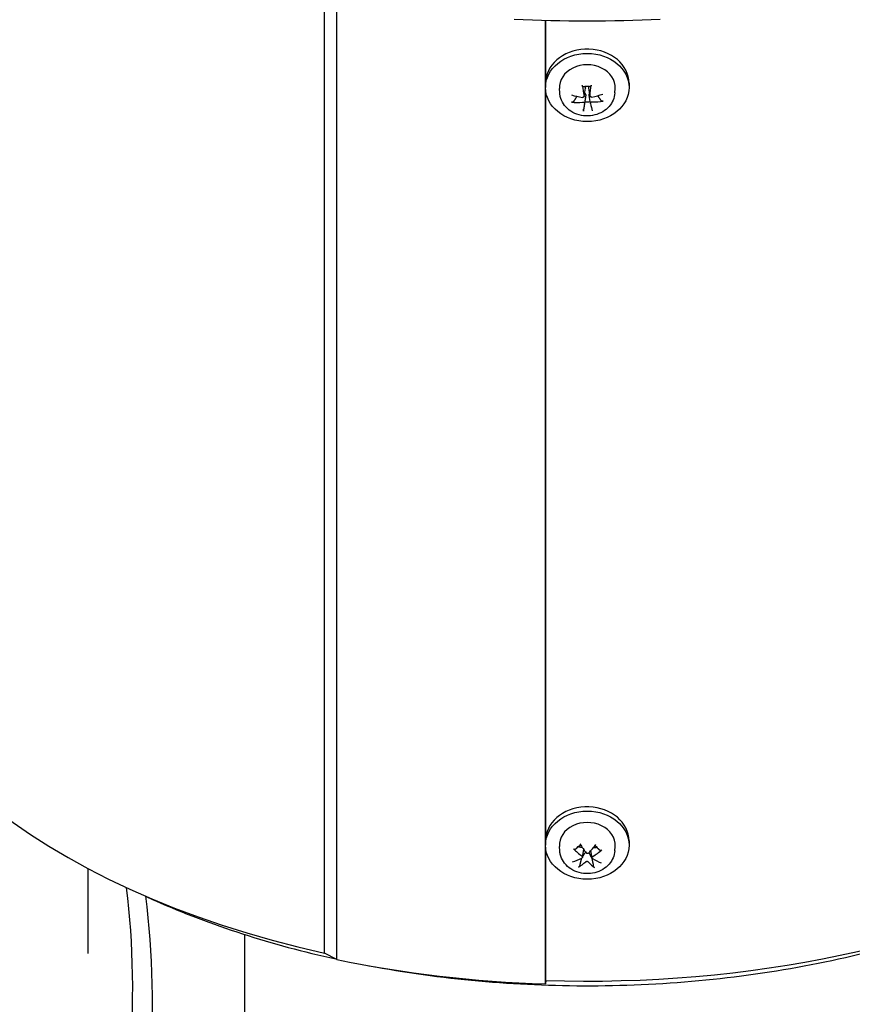
# Model space of a CAD drawing. Units: millimetres. Extents: x 311 to 4180, y 39 to 5448.
# Drawn here: x 1450 to 1629, y 4112 to 4324 of the extents above; entities that cross this region are included whole.
import ezdxf

# ---------------------------------------------------------------- set-up
doc = ezdxf.new("R2010")
doc.units = ezdxf.units.MM
doc.header["$LTSCALE"] = 20
doc.layers.add('Visible Edges(Hillmar_metric)', color=7, linetype='Continuous', lineweight=25)

msp = doc.modelspace()

# ---------------------------------------------------------------- linework, layer by layer
at = {"layer": 'Visible Edges(Hillmar_metric)'}
for p, q in [((1515.305, 4122.789), (1515.305, 4331.417)), ((1518.001, 4121.402), (1518.001, 4330.564)), ((1562.897, 4116.147), (1562.897, 4323.832)), ((1562.968, 4310.961), (1562.968, 4323.83)), ((1562.928, 4309.982), (1562.928, 4309.348)), ((1580.928, 4310.271), (1580.928, 4309.348)), ((1562.968, 4147.662), (1562.968, 4308.658)), ((1565.993, 4308.167), (1565.936, 4309.106)), ((1571.265, 4307.458), (1571.529, 4309.182)), ((1572.523, 4307.515), (1572.261, 4309.227)), ((1577.864, 4308.167), (1577.921, 4309.106)), ((1572.591, 4305.932), (1572.335, 4307.609)), ((1562.928, 4146.683), (1562.928, 4146.048)), ((1580.928, 4146.972), (1580.928, 4146.048)), ((1562.968, 4116.879), (1562.968, 4145.358)), ((1565.993, 4144.868), (1565.936, 4145.806)), ((1570.897, 4143.444), (1571.159, 4145.158)), ((1572.96, 4143.333), (1572.722, 4144.891)), ((1577.864, 4144.868), (1577.921, 4145.806)), ((1464.428, 4122.695), (1464.428, 4140.97)), ((1498.065, 4126.822), (1498.065, 4077.601)), ((1518.001, 4121.402), (1515.305, 4122.789)), ((1562.968, 4116.879), (1562.897, 4116.147))]:
    msp.add_line(p, q, dxfattribs=at)
for centre, major_axis, ratio, start_param, end_param in [((1571.928, 4430.515), (185, 0), 0.5773503, 4.6272024, 4.7975756), ((1571.928, 4310.271), (-9, 0), 0.8164966, 3.1415927, 6.203882), ((1571.928, 4309.348), (-6, 0), 0.8164966, 3.0921871, 6.3325908), ((1572.326, 4312.508), (1.08, -9.933), 0.1818877, 4.9678268, 5.2147184), ((1571.526, 4312.485), (0.5, 9.979), 0.141785, 4.2067918, 4.4536834), ((1571.879, 4312.116), (-9.892, 1.411), 0.4996386, 1.2941414, 1.541033), ((1572.006, 4312.12), (-9.746, -2.203), 0.4932322, 1.5543691, 1.8012607), ((1571.85, 4312.769), (9.679, 2.482), 0.6355569, 4.2093363, 4.4562279), ((1572.331, 4312.404), (-1.501, -9.878), 0.0005398, 5.4342227, 5.6811143), ((1571.928, 4308.079), (-2.252, 0), 0.8164966, 1.3335969, 1.8427923), ((1571.531, 4312.381), (-2.069, 9.775), 0.039563, 2.2853434, 2.532235), ((1571.978, 4312.773), (9.864, -1.594), 0.6419633, 4.916676, 5.1635676), ((1571.928, 4208.428), (-158.77, 0), 0.5773503, 0, 1.2061301), ((1571.928, 4208.428), (158.77, 0), 0.5773503, 4.6559236, 6.2831853), ((1571.928, 4146.972), (-9, 0), 0.8164966, 3.1415927, 6.203882), ((1571.928, 4146.048), (-6, 0), 0.8164966, 3.0921871, 6.3325908), ((1572.182, 4149.403), (6.829, -7.294), 0.5196424, 4.7906391, 5.0375307), ((1571.928, 4144.78), (2.252, 0), 0.8164966, 2.5216122, 2.5791741), ((1571.589, 4148.965), (-5.092, 8.597), 0.2428097, 1.7342607, 1.9811523), ((1572.244, 4148.938), (-5.84, -8.107), 0.2889306, 1.1929179, 1.4398095), ((1571.707, 4149.423), (7.57, 6.522), 0.5530574, 4.4361332, 4.6830248), ((1571.928, 4144.78), (2.252, 0), 0.8164966, 0.4633548, 0.6199804), ((1572.15, 4148.868), (-8.02, -5.96), 0.4107327, 0.8592518, 1.1061433), ((1571.613, 4149.353), (5.082, 8.603), 0.4312554, 3.8313833, 4.0782749), ((1571.928, 4144.78), (-2.252, 0), 0.8164966, 0.9969611, 1.0083777), ((1572.268, 4149.326), (4.263, -9.037), 0.3851344, 5.3758239, 5.6227155), ((1571.928, 4144.78), (-2.252, 0), 0.8164966, 2.0341512, 2.0909886), ((1571.675, 4148.888), (-7.386, 6.729), 0.3773176, 2.0834695, 2.3303611), ((1332.573, 4033.493), (100, 173.205), 0.5773503, 5.1561819, 5.6362284), ((1336.815, 4031.044), (-100, -173.205), 0.5773503, 2.0145893, 2.4985311), ((1571.928, 4208.428), (-160.09, 0), 0.5773503, 1.2272164, 1.5143487)]:
    msp.add_ellipse(centre, major_axis=major_axis, ratio=ratio, start_param=start_param, end_param=end_param, dxfattribs=at)
for centre in [(1571.928, 4309.348), (1571.928, 4146.048)]:
    msp.add_ellipse(centre, major_axis=(-9, 0), ratio=0.8164966, dxfattribs=at)
for points, knots in [([(1570.955, 4309.517), (1570.951, 4309.516), (1570.946, 4309.518), (1570.931, 4309.528), (1570.919, 4309.548), (1570.898, 4309.599), (1570.886, 4309.639), (1570.867, 4309.716), (1570.858, 4309.764), (1570.851, 4309.809)], [0.141351711, 0.141351711, 0.141351711, 0.141351711, 0.148674364, 0.148674364, 0.163499628, 0.163499628, 0.178434656, 0.178434656, 0.192105954, 0.192105954, 0.192105954, 0.192105954]), ([(1572.766, 4309.864), (1572.762, 4309.819), (1572.757, 4309.77), (1572.745, 4309.693), (1572.737, 4309.652), (1572.722, 4309.6), (1572.713, 4309.58), (1572.702, 4309.568), (1572.699, 4309.567), (1572.695, 4309.568)], [0.046056669, 0.046056669, 0.046056669, 0.046056669, 0.059727967, 0.059727967, 0.074662994, 0.074662994, 0.089488259, 0.089488259, 0.096453813, 0.096453813, 0.096453813, 0.096453813]), ([(1577.864, 4308.167), (1577.832, 4307.635), (1577.707, 4307.111), (1577.288, 4306.116), (1576.989, 4305.649), (1576.24, 4304.801), (1575.781, 4304.428), (1574.744, 4303.809), (1574.159, 4303.573), (1572.926, 4303.268), (1572.275, 4303.205), (1570.978, 4303.262), (1570.331, 4303.383), (1569.113, 4303.809), (1568.54, 4304.11), (1567.544, 4304.867), (1567.116, 4305.316), (1566.466, 4306.307), (1566.233, 4306.839), (1566.046, 4307.651), (1566.008, 4307.908), (1565.993, 4308.167)], [4.7971065, 4.7971065, 4.7971065, 4.7971065, 5.0789504, 5.0789504, 5.3721608, 5.3721608, 5.6876277, 5.6876277, 6.0242274, 6.0242274, 6.3722065, 6.3722065, 6.7226592, 6.7226592, 7.0681219, 7.0681219, 7.3978514, 7.3978514, 7.7027516, 7.7027516, 7.8398881, 7.8398881, 7.8398881, 7.8398881]), ([(1570.955, 4309.517), (1571.066, 4309.548), (1571.18, 4309.573), (1571.41, 4309.613), (1571.527, 4309.627), (1571.761, 4309.645), (1571.879, 4309.649), (1572.115, 4309.644), (1572.233, 4309.636), (1572.466, 4309.61), (1572.581, 4309.591), (1572.695, 4309.567)], [2.85294598, 2.85294598, 2.85294598, 2.85294598, 2.96840455, 2.96840455, 3.08386311, 3.08386311, 3.19932168, 3.19932168, 3.31478024, 3.31478024, 3.43023881, 3.43023881, 3.43023881, 3.43023881]), ([(1571.366, 4308.118), (1571.383, 4308.109), (1571.399, 4308.099), (1571.451, 4308.059), (1571.486, 4308.02), (1571.541, 4307.93), (1571.562, 4307.879), (1571.59, 4307.773), (1571.598, 4307.708), (1571.597, 4307.609), (1571.594, 4307.574), (1571.589, 4307.541)], [0.307979548, 0.307979548, 0.307979548, 0.307979548, 0.314051968, 0.314051968, 0.329469094, 0.329469094, 0.344886221, 0.344886221, 0.363098531, 0.363098531, 0.372729076, 0.372729076, 0.372729076, 0.372729076]), ([(1571.514, 4309.283), (1571.521, 4309.268), (1571.526, 4309.252), (1571.531, 4309.219), (1571.531, 4309.201), (1571.529, 4309.182)], [0.255374859, 0.255374859, 0.255374859, 0.255374859, 0.265005404, 0.265005404, 0.275479494, 0.275479494, 0.275479494, 0.275479494]), ([(1572.261, 4309.227), (1572.26, 4309.237), (1572.259, 4309.247), (1572.26, 4309.274), (1572.263, 4309.29), (1572.268, 4309.305)], [0.35710666, 0.35710666, 0.35710666, 0.35710666, 0.363098531, 0.363098531, 0.372729076, 0.372729076, 0.372729076, 0.372729076]), ([(1572.335, 4307.609), (1572.332, 4307.627), (1572.33, 4307.646), (1572.323, 4307.729), (1572.327, 4307.794), (1572.349, 4307.901), (1572.365, 4307.953), (1572.404, 4308.026), (1572.42, 4308.051), (1572.438, 4308.073)], [0.259815982, 0.259815982, 0.259815982, 0.259815982, 0.265005404, 0.265005404, 0.283217714, 0.283217714, 0.298634841, 0.298634841, 0.3073919, 0.3073919, 0.3073919, 0.3073919]), ([(1569.055, 4306.389), (1569.037, 4306.362), (1569.011, 4306.333), (1568.95, 4306.282), (1568.902, 4306.253), (1568.813, 4306.214), (1568.756, 4306.197), (1568.662, 4306.182), (1568.61, 4306.18), (1568.566, 4306.184)], [0.136605918, 0.136605918, 0.136605918, 0.136605918, 0.148674364, 0.148674364, 0.163499628, 0.163499628, 0.178434656, 0.178434656, 0.192105954, 0.192105954, 0.192105954, 0.192105954]), ([(1571.262, 4307.554), (1571.27, 4307.516), (1571.27, 4307.475), (1571.252, 4307.398), (1571.233, 4307.361), (1571.184, 4307.301), (1571.151, 4307.274), (1571.075, 4307.234), (1571.031, 4307.221), (1570.954, 4307.212), (1570.917, 4307.213), (1570.88, 4307.218)], [0, 0, 0, 0, 0.013063028, 0.013063028, 0.026126057, 0.026126057, 0.039127041, 0.039127041, 0.052128025, 0.052128025, 0.062741671, 0.062741671, 0.062741671, 0.062741671]), ([(1570.924, 4306.19), (1570.967, 4306.194), (1571.014, 4306.191), (1571.104, 4306.172), (1571.147, 4306.155), (1571.219, 4306.115), (1571.253, 4306.088), (1571.304, 4306.027), (1571.322, 4305.993), (1571.337, 4305.934), (1571.339, 4305.905), (1571.335, 4305.878)], [0, 0, 0, 0, 0.013052919, 0.013052919, 0.026105839, 0.026105839, 0.039116931, 0.039116931, 0.052128023, 0.052128023, 0.06274167, 0.06274167, 0.06274167, 0.06274167]), ([(1572.933, 4307.278), (1572.89, 4307.268), (1572.843, 4307.266), (1572.753, 4307.277), (1572.71, 4307.291), (1572.638, 4307.33), (1572.604, 4307.357), (1572.553, 4307.421), (1572.535, 4307.458), (1572.52, 4307.525), (1572.518, 4307.557), (1572.522, 4307.59)], [0, 0, 0, 0, 0.013052919, 0.013052919, 0.026105839, 0.026105839, 0.039116931, 0.039116931, 0.052128023, 0.052128023, 0.06274167, 0.06274167, 0.06274167, 0.06274167]), ([(1572.594, 4305.914), (1572.587, 4305.946), (1572.586, 4305.982), (1572.605, 4306.052), (1572.624, 4306.086), (1572.673, 4306.143), (1572.706, 4306.171), (1572.782, 4306.214), (1572.826, 4306.23), (1572.903, 4306.247), (1572.94, 4306.25), (1572.977, 4306.249)], [0, 0, 0, 0, 0.013063028, 0.013063028, 0.026126057, 0.026126057, 0.039127041, 0.039127041, 0.052128025, 0.052128025, 0.062741671, 0.062741671, 0.062741671, 0.062741671]), ([(1575.358, 4306.38), (1575.314, 4306.373), (1575.262, 4306.373), (1575.167, 4306.382), (1575.109, 4306.396), (1575.019, 4306.429), (1574.97, 4306.456), (1574.908, 4306.503), (1574.881, 4306.53), (1574.863, 4306.557)], [0.046056669, 0.046056669, 0.046056669, 0.046056669, 0.059727967, 0.059727967, 0.074662994, 0.074662994, 0.089488259, 0.089488259, 0.101556705, 0.101556705, 0.101556705, 0.101556705]), ([(1571.091, 4304.263), (1571.095, 4304.289), (1571.1, 4304.327), (1571.112, 4304.404), (1571.12, 4304.458), (1571.135, 4304.554), (1571.144, 4304.613), (1571.157, 4304.7), (1571.164, 4304.744), (1571.169, 4304.78)], [0.046056669, 0.046056669, 0.046056669, 0.046056669, 0.059727967, 0.059727967, 0.074662994, 0.074662994, 0.089488259, 0.089488259, 0.101556705, 0.101556705, 0.101556705, 0.101556705]), ([(1577.864, 4144.868), (1577.832, 4144.336), (1577.707, 4143.811), (1577.288, 4142.817), (1576.989, 4142.35), (1576.24, 4141.502), (1575.781, 4141.129), (1574.744, 4140.51), (1574.159, 4140.274), (1572.926, 4139.969), (1572.275, 4139.905), (1570.978, 4139.962), (1570.331, 4140.084), (1569.113, 4140.51), (1568.54, 4140.811), (1567.544, 4141.568), (1567.116, 4142.017), (1566.466, 4143.007), (1566.233, 4143.54), (1566.046, 4144.352), (1566.008, 4144.609), (1565.993, 4144.868)], [5.4976608, 5.4976608, 5.4976608, 5.4976608, 5.7795047, 5.7795047, 6.072715, 6.072715, 6.388182, 6.388182, 6.7247817, 6.7247817, 7.0727608, 7.0727608, 7.4232135, 7.4232135, 7.7686761, 7.7686761, 8.0984057, 8.0984057, 8.4033058, 8.4033058, 8.5404424, 8.5404424, 8.5404424, 8.5404424]), ([(1569.339, 4145.163), (1569.322, 4145.149), (1569.299, 4145.139), (1569.246, 4145.131), (1569.206, 4145.136), (1569.132, 4145.158), (1569.086, 4145.181), (1569.011, 4145.23), (1568.971, 4145.263), (1568.937, 4145.296)], [0.136605918, 0.136605918, 0.136605918, 0.136605918, 0.148674364, 0.148674364, 0.163499628, 0.163499628, 0.178434656, 0.178434656, 0.192105954, 0.192105954, 0.192105954, 0.192105954]), ([(1569.779, 4145.622), (1569.826, 4145.661), (1569.876, 4145.699), (1569.977, 4145.772), (1570.03, 4145.807), (1570.138, 4145.874), (1570.194, 4145.907), (1570.308, 4145.968), (1570.366, 4145.997), (1570.462, 4146.042), (1570.499, 4146.058), (1570.536, 4146.074)], [3.089228, 3.089228, 3.089228, 3.089228, 3.15742895, 3.15742895, 3.22562991, 3.22562991, 3.29383086, 3.29383086, 3.36203182, 3.36203182, 3.40346671, 3.40346671, 3.40346671, 3.40346671]), ([(1571.39, 4144.31), (1571.408, 4144.339), (1571.428, 4144.367), (1571.492, 4144.445), (1571.54, 4144.491), (1571.595, 4144.53), (1571.6, 4144.533), (1571.606, 4144.537)], [0.255374859, 0.255374859, 0.255374859, 0.255374859, 0.265005404, 0.265005404, 0.283217714, 0.283217714, 0.28519663, 0.28519663, 0.28519663, 0.28519663]), ([(1572.267, 4144.379), (1572.239, 4144.349), (1572.204, 4144.321), (1572.122, 4144.282), (1572.077, 4144.269), (1571.991, 4144.261), (1571.944, 4144.264), (1571.856, 4144.286), (1571.814, 4144.306), (1571.752, 4144.349), (1571.727, 4144.374), (1571.706, 4144.402)], [0, 0, 0, 0, 0.013052919, 0.013052919, 0.026105839, 0.026105839, 0.039116931, 0.039116931, 0.052128023, 0.052128023, 0.06274167, 0.06274167, 0.06274167, 0.06274167]), ([(1572.284, 4144.398), (1572.294, 4144.386), (1572.304, 4144.373), (1572.332, 4144.331), (1572.35, 4144.301), (1572.365, 4144.27)], [0.358659821, 0.358659821, 0.358659821, 0.358659821, 0.363098531, 0.363098531, 0.372729076, 0.372729076, 0.372729076, 0.372729076]), ([(1573.596, 4145.943), (1573.609, 4145.936), (1573.621, 4145.929), (1573.674, 4145.9), (1573.713, 4145.877), (1573.791, 4145.83), (1573.829, 4145.806), (1573.903, 4145.756), (1573.939, 4145.73), (1574.01, 4145.677), (1574.044, 4145.65), (1574.078, 4145.622)], [4.45709016, 4.45709016, 4.45709016, 4.45709016, 4.47215197, 4.47215197, 4.52053645, 4.52053645, 4.56892092, 4.56892092, 4.6173054, 4.6173054, 4.66568988, 4.66568988, 4.66568988, 4.66568988]), ([(1575.09, 4145.047), (1575.054, 4145.017), (1575.01, 4144.987), (1574.931, 4144.944), (1574.881, 4144.926), (1574.802, 4144.909), (1574.76, 4144.908), (1574.704, 4144.92), (1574.679, 4144.932), (1574.661, 4144.948)], [0.046056669, 0.046056669, 0.046056669, 0.046056669, 0.059727967, 0.059727967, 0.074662994, 0.074662994, 0.089488259, 0.089488259, 0.101556705, 0.101556705, 0.101556705, 0.101556705]), ([(1570.772, 4143.711), (1570.805, 4143.686), (1570.836, 4143.654), (1570.88, 4143.584), (1570.893, 4143.545), (1570.902, 4143.474), (1570.899, 4143.436), (1570.873, 4143.365), (1570.851, 4143.333), (1570.803, 4143.286), (1570.775, 4143.267), (1570.744, 4143.253)], [0, 0, 0, 0, 0.013063028, 0.013063028, 0.026126057, 0.026126057, 0.039127041, 0.039127041, 0.052128025, 0.052128025, 0.062741671, 0.062741671, 0.062741671, 0.062741671]), ([(1571.59, 4142.49), (1571.617, 4142.515), (1571.653, 4142.537), (1571.734, 4142.569), (1571.78, 4142.579), (1571.866, 4142.585), (1571.913, 4142.582), (1572.001, 4142.563), (1572.043, 4142.547), (1572.104, 4142.511), (1572.13, 4142.49), (1572.151, 4142.468)], [0, 0, 0, 0, 0.013052919, 0.013052919, 0.026105839, 0.026105839, 0.039116931, 0.039116931, 0.052128023, 0.052128023, 0.06274167, 0.06274167, 0.06274167, 0.06274167]), ([(1573.085, 4143.158), (1573.052, 4143.178), (1573.021, 4143.205), (1572.977, 4143.267), (1572.964, 4143.303), (1572.954, 4143.372), (1572.958, 4143.411), (1572.984, 4143.484), (1573.006, 4143.52), (1573.054, 4143.574), (1573.082, 4143.597), (1573.113, 4143.616)], [0, 0, 0, 0, 0.013063028, 0.013063028, 0.026126057, 0.026126057, 0.039127041, 0.039127041, 0.052128025, 0.052128025, 0.062741671, 0.062741671, 0.062741671, 0.062741671]), ([(1570.353, 4141.763), (1570.344, 4141.727), (1570.33, 4141.686), (1570.294, 4141.607), (1570.266, 4141.555), (1570.211, 4141.473), (1570.175, 4141.428), (1570.115, 4141.368), (1570.082, 4141.34), (1570.053, 4141.322)], [0.136605918, 0.136605918, 0.136605918, 0.136605918, 0.148674364, 0.148674364, 0.163499628, 0.163499628, 0.178434656, 0.178434656, 0.192105954, 0.192105954, 0.192105954, 0.192105954]), ([(1573.499, 4141.182), (1573.474, 4141.202), (1573.444, 4141.233), (1573.392, 4141.298), (1573.361, 4141.345), (1573.314, 4141.431), (1573.289, 4141.485), (1573.259, 4141.568), (1573.247, 4141.61), (1573.24, 4141.646)], [0.046056669, 0.046056669, 0.046056669, 0.046056669, 0.059727967, 0.059727967, 0.074662994, 0.074662994, 0.089488259, 0.089488259, 0.101556705, 0.101556705, 0.101556705, 0.101556705]), ([(1476.753, 4135.058), (1477.48, 4134.723), (1478.212, 4134.392), (1490.837, 4128.794), (1503.932, 4124.579), (1517.734, 4121.539)], [1.6832916, 1.6832916, 1.6832916, 1.6832916, 1.70128418, 1.70128418, 1.9917183, 1.9917183, 1.9917183, 1.9917183]), ([(1524.865, 4120.084), (1540.313, 4117.179), (1556.505, 4115.722), (1589.295, 4115.816), (1605.887, 4117.449), (1637.456, 4123.758), (1652.424, 4128.44), (1666.254, 4134.668), (1666.68, 4134.862), (1667.104, 4135.058)], [2.04132482, 2.04132482, 2.04132482, 2.04132482, 2.36119709, 2.36119709, 2.68946815, 2.68946815, 3.01859486, 3.01859486, 3.02909738, 3.02909738, 3.02909738, 3.02909738])]:
    msp.add_open_spline(points, degree=3, knots=knots, dxfattribs=at)
for points, weights in [([(1571.358, 4309.603), (1571.453, 4309.407), (1571.514, 4309.283)], [1.24207628859, 1.56740990281, 1.87681380149]), ([(1572.268, 4309.305), (1572.31, 4309.428), (1572.374, 4309.62)], [1.87681380149, 1.5750088011, 1.25804693791]), ([(1569.055, 4306.389), (1569.436, 4306.982), (1569.727, 4307.435)], [1.00372331868, 1.01197067485, 1.00205551699]), ([(1571.399, 4306.291), (1571.301, 4305.647), (1571.169, 4304.78)], [1, 1.01275690789, 1.00372331868]), ([(1571.589, 4307.541), (1571.526, 4307.124), (1571.399, 4306.291)], [1.87681380149, 1.45332810753, 1]), ([(1574.16, 4307.585), (1574.463, 4307.141), (1574.863, 4306.557)], [1.00156425787, 1.01217055108, 1.00372331868]), ([(1569.339, 4145.163), (1569.731, 4145.506), (1570.023, 4145.76)], [1.00372331868, 1.01275690789, 1]), ([(1570.023, 4145.76), (1570.574, 4145.641), (1570.87, 4145.576)], [1, 1.39662472575, 1.7704056583]), ([(1570.909, 4143.521), (1571.214, 4144.021), (1571.39, 4144.31)], [1.14694176971, 1.52233252162, 1.87681380149]), ([(1573.25, 4145.515), (1573.521, 4145.549), (1573.943, 4145.601)], [1.50221556017, 1.25586098786, 1]), ([(1573.943, 4145.601), (1574.25, 4145.323), (1574.661, 4144.948)], [1, 1.01275690788, 1.00372331868]), ([(1570.353, 4141.763), (1570.568, 4142.6), (1570.728, 4143.224)], [1.00372331868, 1.01275690789, 1]), ([(1570.728, 4143.224), (1570.737, 4143.239), (1570.746, 4143.254)], [1, 1.0065112885, 1.01301642038]), ([(1572.365, 4144.27), (1572.556, 4143.892), (1572.935, 4143.135)], [1.87681380149, 1.45332810753, 1]), ([(1572.935, 4143.135), (1573.065, 4142.499), (1573.24, 4141.646)], [1, 1.01275690789, 1.00372331868])]:
    msp.add_rational_spline(points, weights, degree=2, dxfattribs=at)

doc.saveas('drawing.dxf')
